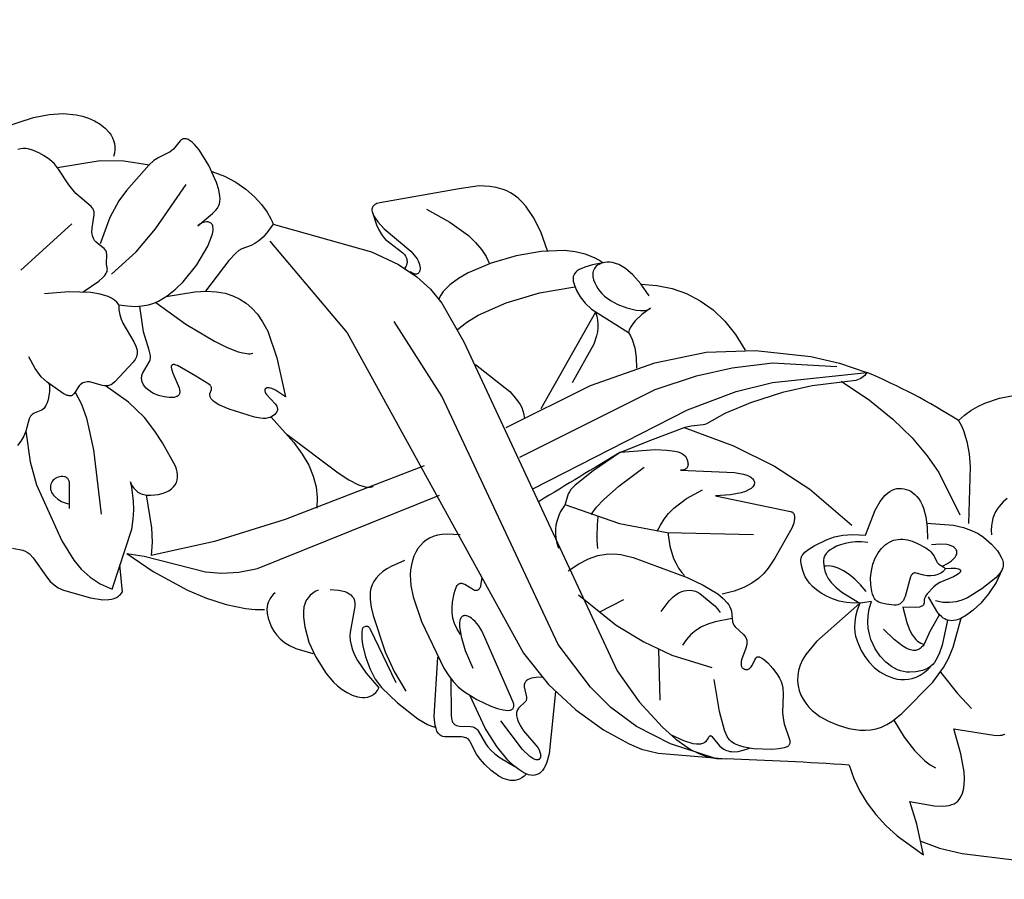
# Model space of a CAD drawing. Units: millimetres. Extents: x 9328 to 9919, y 2158 to 2439.
# Drawn here: x 9415 to 9568, y 2293 to 2427 of the extents above; entities that cross this region are included whole.
import ezdxf

# ---------------------------------------------------------------- set-up
doc = ezdxf.new("R2010")
doc.units = ezdxf.units.MM
doc.layers.add('DEFAULT', color=7, linetype='Continuous')
doc.styles.get("Standard").update_dxf_attribs({"font": 'txt', "bigfont": 'gbcbig.shx'})
doc.dimstyles.new('8', dxfattribs={"dimtxt": 8, "dimasz": 4.5, "dimexe": 2.5, "dimexo": 0, "dimgap": 0, "dimtad": 1, "dimdec": 0, "dimtxsty": 'Standard', "dimcen": 0, "dimclrd": 256, "dimclre": 256, "dimclrt": 256, "dimadec": 3, "dimazin": 0, "dimtfac": 1, "dimtdec": 0, "dimtofl": 0, "dimtmove": 0, "dimatfit": 3, "dimfxl": 8, "dimfxlon": 1, "dimlwd": 18, "dimlwe": 18, "dimarcsym": 0})

# ---------------------------------------------------------------- blocks, each defined once
blk = doc.blocks.new('*D124')
at = {"lineweight": 18, "transparency": 16777216}
for p, q in [((9328.61, 2280.39), (9328.61, 2269.89)), ((9882.62, 2280.39), (9882.62, 2269.89)), ((9333.11, 2272.39), (9878.12, 2272.39))]:
    blk.add_line(p, q, dxfattribs=at)
at = {"transparency": 16777216}
for points in [[(9333.11, 2273.14), (9333.11, 2271.64), (9328.61, 2272.39)], [(9878.12, 2273.14), (9878.12, 2271.64), (9882.62, 2272.39)]]:
    blk.add_solid(points, dxfattribs=at)
at = {"layer": 'Defpoints', "color": 0, "transparency": 16777216}
for p in [(9328.61, 2426.69), (9882.62, 2423.81), (9882.62, 2272.39)]:
    blk.add_point(p, dxfattribs=at)
at = {"transparency": 16777216, "insert": (9605.62, 2276.39), "char_height": 8, "attachment_point": 5}
blk.add_mtext('590', dxfattribs=at)

msp = doc.modelspace()

# ---------------------------------------------------------------- linework, layer by layer
at = {"layer": 'DEFAULT', "color": 7}
for p, q in [((9430.6, 2341.85), (9431.01, 2337.61)), ((9505.23, 2334.49), (9509.07, 2336.49))]:
    msp.add_line(p, q, dxfattribs=at)
for points in [[(9389.02, 2404.28), (9394.48, 2404.67), (9398.84, 2405.51), (9417.24, 2411.49), (9419.65, 2411.92), (9421.85, 2412.08), (9423.88, 2411.91), (9424.85, 2411.69), (9425.79, 2411.38), (9426.71, 2410.96), (9427.58, 2410.44), (9428.36, 2409.83), (9429.01, 2409.12), (9429.28, 2408.73), (9429.51, 2408.32), (9429.69, 2407.89), (9429.81, 2407.44), (9429.88, 2406.96), (9429.89, 2406.47), (9429.82, 2405.95), (9429.69, 2405.42)], [(9430.49, 2382.35), (9431.87, 2382.16), (9433.09, 2382.09), (9434.15, 2382.15), (9435.1, 2382.31), (9435.93, 2382.57), (9436.69, 2382.9), (9438.04, 2383.74), (9439.3, 2384.75), (9440.49, 2385.89), (9442.63, 2388.53), (9444.33, 2391.46), (9444.88, 2392.79), (9445.06, 2393.37), (9445.16, 2393.87), (9445.17, 2394.09), (9445.17, 2394.28), (9445.15, 2394.46), (9445.11, 2394.61), (9445.05, 2394.75), (9444.99, 2394.86), (9444.91, 2394.96), (9444.82, 2395.04), (9444.72, 2395.11), (9444.61, 2395.16), (9444.49, 2395.2), (9444.38, 2395.22), (9444.26, 2395.24), (9444.13, 2395.24), (9443.89, 2395.21), (9443.66, 2395.15), (9443.45, 2395.07), (9443.1, 2394.87), (9442.78, 2394.62), (9442.78, 2394.61), (9442.78, 2394.61), (9442.78, 2394.61), (9445.09, 2396.54), (9445.61, 2397.08), (9445.83, 2397.38), (9446.01, 2397.7), (9446.14, 2398.04), (9446.22, 2398.42), (9446.25, 2398.82), (9446.24, 2399.25), (9446.07, 2400.23), (9445.71, 2401.36), (9444.5, 2404.01), (9442.99, 2406.44), (9442.27, 2407.3), (9441.93, 2407.62), (9441.61, 2407.87), (9441.3, 2408.05), (9441.15, 2408.11), (9441.01, 2408.15), (9440.87, 2408.17), (9440.74, 2408.18), (9440.62, 2408.17), (9440.49, 2408.14), (9440.38, 2408.09), (9440.27, 2408.02), (9440.16, 2407.94), (9440.06, 2407.85), (9439, 2406.56), (9438.75, 2406.32), (9438.46, 2406.11), (9436.71, 2405.24), (9435.95, 2404.76), (9435.21, 2404.09), (9431.69, 2400.14), (9430.49, 2398.51), (9429.12, 2395.9), (9427.58, 2391.83)], [(9424.97, 2384.33), (9427.4, 2386.03), (9428.07, 2386.64), (9428.3, 2386.9), (9428.47, 2387.14), (9428.59, 2387.34), (9428.67, 2387.53), (9428.7, 2387.7), (9428.71, 2387.86), (9428.7, 2388.01), (9428.58, 2388.71), (9428.62, 2390.16), (9428.59, 2390.42), (9428.56, 2390.54), (9428.52, 2390.66), (9428.46, 2390.77), (9428.39, 2390.88), (9428.23, 2391.07), (9427.34, 2391.76), (9426.91, 2392.13), (9426.73, 2392.34), (9426.59, 2392.56), (9426.48, 2392.81), (9426.39, 2393.07), (9426.33, 2393.35), (9426.3, 2393.65), (9426.33, 2394.29), (9426.66, 2396.35), (9426.66, 2396.65), (9426.64, 2396.8), (9426.61, 2396.94), (9426.57, 2397.07), (9426.52, 2397.19), (9426.45, 2397.31), (9426.37, 2397.42), (9426.19, 2397.63), (9423.78, 2399.65), (9422.69, 2400.99), (9421.13, 2403.46), (9420.48, 2404.25), (9419.73, 2404.94), (9418.9, 2405.52), (9418.04, 2406), (9417.19, 2406.36), (9416.4, 2406.6), (9416.01, 2406.66), (9415.62, 2406.67), (9415.22, 2406.62), (9414.79, 2406.52)], [(9420.95, 2403.7), (9427.57, 2404.76), (9431.25, 2404.74), (9435.25, 2404.13)], [(9444.98, 2403.07), (9446.93, 2402.35), (9448.69, 2401.41), (9450.25, 2400.31), (9451.59, 2399.12), (9452.7, 2397.92), (9453.57, 2396.76), (9454.17, 2395.72), (9454.37, 2395.27), (9454.5, 2394.87)], [(9429.33, 2387.09), (9433.17, 2390.56), (9436.19, 2394.17), (9440.98, 2401.03)], [(9497.2, 2390.72), (9496.15, 2393.66), (9495.02, 2395.94), (9493.84, 2397.67), (9493.24, 2398.35), (9492.64, 2398.91), (9492.04, 2399.38), (9491.44, 2399.76), (9490.86, 2400.06), (9490.29, 2400.29), (9489.2, 2400.6), (9488.22, 2400.75), (9486.6, 2400.84), (9483.44, 2400.4), (9471.1, 2398.21), (9470.66, 2398.08), (9470.48, 2398), (9470.31, 2397.9), (9470.18, 2397.8), (9470.12, 2397.74), (9470.07, 2397.68), (9470.02, 2397.61), (9469.98, 2397.54), (9469.95, 2397.47), (9469.92, 2397.39), (9469.89, 2397.23), (9469.89, 2397.05), (9469.92, 2396.86), (9469.96, 2396.66), (9470.14, 2396.22), (9470.42, 2395.74), (9470.79, 2395.24), (9471.81, 2394.15), (9475.93, 2390.66), (9476.47, 2390.07), (9476.91, 2389.48), (9477.07, 2389.18), (9477.2, 2388.89), (9477.29, 2388.61), (9477.35, 2388.34), (9477.38, 2388.09), (9477.37, 2387.86), (9477.34, 2387.65), (9477.31, 2387.56), (9477.27, 2387.47), (9477.23, 2387.39), (9477.18, 2387.32), (9477.12, 2387.26), (9477.06, 2387.21), (9476.99, 2387.16), (9476.91, 2387.13), (9476.83, 2387.11), (9476.74, 2387.1), (9476.65, 2387.1), (9476.54, 2387.11), (9476.44, 2387.14), (9476.33, 2387.18), (9476.08, 2387.3), (9475.82, 2387.47)], [(9469.91, 2396.87), (9470.59, 2394.77), (9470.95, 2394), (9471.3, 2393.38), (9471.66, 2392.89), (9472, 2392.51), (9474.71, 2390.4), (9474.93, 2390.14), (9475.11, 2389.88), (9475.25, 2389.6), (9475.3, 2389.45), (9475.34, 2389.29), (9475.37, 2389.12), (9475.37, 2388.94), (9475.34, 2388.74), (9475.27, 2388.52), (9475.16, 2388.28), (9475.01, 2388.02)], [(9478.36, 2397.21), (9482.03, 2395.19), (9484.9, 2393.1), (9486.02, 2392.03), (9486.95, 2390.94), (9487.67, 2389.84), (9488.18, 2388.72)], [(9415.25, 2387.7), (9423.18, 2394.91)], [(9454.5, 2394.87), (9453.7, 2393.73), (9452.97, 2392.88), (9452.3, 2392.27), (9451.68, 2391.86), (9451.11, 2391.58), (9449.62, 2391.02), (9449.17, 2390.76), (9448.7, 2390.39), (9447.62, 2389.23), (9443.99, 2384.44)], [(9454.5, 2394.87), (9469.81, 2390.58), (9474.01, 2388.61), (9476.87, 2386.7), (9479, 2384.76), (9480.76, 2382.59), (9484.21, 2376.56), (9508.06, 2325.4), (9511.46, 2320.55), (9515.11, 2316.61), (9517.18, 2314.75), (9519.49, 2313.13), (9520.74, 2312.5), (9522.08, 2312.02), (9523.5, 2311.74), (9525.01, 2311.68)], [(9454.02, 2392.23), (9466.04, 2377.99), (9493.49, 2328.15), (9497.39, 2323.26), (9501.63, 2319.29), (9505.92, 2316.22), (9509.92, 2314.01), (9511.85, 2313.2), (9514.45, 2312.56), (9525.01, 2311.68)], [(9505.82, 2388.86), (9505.19, 2389.28), (9504.53, 2389.65), (9503.09, 2390.22), (9501.52, 2390.58), (9499.83, 2390.76), (9496.21, 2390.62), (9492.35, 2389.94), (9488.46, 2388.81), (9484.88, 2387.3), (9483.34, 2386.41), (9482.02, 2385.44), (9481.47, 2384.92), (9480.99, 2384.38), (9480.59, 2383.82), (9480.28, 2383.25)], [(9513.02, 2383.75), (9511.73, 2385.61), (9510.5, 2387), (9509.36, 2387.97), (9508.82, 2388.31), (9508.3, 2388.58), (9507.81, 2388.77), (9507.35, 2388.89), (9506.92, 2388.95), (9506.52, 2388.96), (9506.14, 2388.93), (9505.81, 2388.85), (9505.5, 2388.75), (9505.23, 2388.62), (9505, 2388.48), (9504.8, 2388.32), (9504.64, 2388.15), (9504.51, 2387.96), (9504.41, 2387.77), (9504.33, 2387.57), (9504.29, 2387.35), (9504.26, 2387.14), (9504.27, 2386.91), (9504.29, 2386.68), (9504.39, 2386.22), (9504.56, 2385.76), (9504.78, 2385.31), (9505.04, 2384.88), (9505.34, 2384.47), (9505.69, 2384.07), (9506.08, 2383.7), (9507.02, 2383.01), (9508.18, 2382.38), (9509.56, 2381.85), (9511, 2381.49), (9511.68, 2381.42), (9512.29, 2381.44), (9512.57, 2381.48), (9512.82, 2381.56), (9513.04, 2381.66), (9513.14, 2381.73), (9513.23, 2381.8)], [(9505.82, 2388.86), (9504.21, 2388.54), (9503.01, 2388.19), (9502.54, 2388), (9502.16, 2387.8), (9501.85, 2387.6), (9501.6, 2387.39), (9501.42, 2387.17), (9501.36, 2387.06), (9501.3, 2386.95), (9501.26, 2386.83), (9501.22, 2386.72), (9501.19, 2386.49), (9501.19, 2386.25), (9501.22, 2386.02), (9501.35, 2385.53), (9501.72, 2384.55), (9502.28, 2383.56), (9503.05, 2382.58), (9504.06, 2381.64), (9509.8, 2378)], [(9430.49, 2382.35), (9430.35, 2382.55), (9430.19, 2382.74), (9429.8, 2383.07), (9429.35, 2383.37), (9428.82, 2383.62), (9427.59, 2384), (9426.13, 2384.24), (9422.72, 2384.34), (9418.91, 2384.05)], [(9437.85, 2383.61), (9442.31, 2384.34), (9444.11, 2384.44), (9445.68, 2384.36), (9447.04, 2384.13), (9448.24, 2383.75), (9449.32, 2383.23), (9450.29, 2382.59), (9451.21, 2381.83), (9452.07, 2380.88), (9452.88, 2379.7), (9453.66, 2378.21), (9455.1, 2374.09), (9456.45, 2368.01)], [(9483.21, 2378.49), (9484.63, 2379.62), (9486.41, 2380.7), (9490.79, 2382.65), (9495.95, 2384.18), (9501.48, 2385.14)], [(9511.8, 2385.52), (9514.25, 2385.34), (9516.61, 2384.86), (9518.85, 2384.07), (9520.98, 2382.96), (9522.97, 2381.53), (9524.8, 2379.78), (9526.47, 2377.69), (9527.96, 2375.27)], [(9430.49, 2382.35), (9430.51, 2381.54), (9430.63, 2380.79), (9430.84, 2380.09), (9431.1, 2379.46), (9432.84, 2376.58), (9433.16, 2375.89), (9433.27, 2375.58), (9433.33, 2375.29), (9433.36, 2375.01), (9433.36, 2374.75), (9433.31, 2374.49), (9433.24, 2374.25), (9433.14, 2374.02), (9433.03, 2373.8), (9432.74, 2373.39), (9429.85, 2370.33), (9429.57, 2370.09), (9429.28, 2369.9), (9429.12, 2369.83), (9428.96, 2369.78), (9428.8, 2369.74), (9428.64, 2369.72), (9428.29, 2369.73), (9427.95, 2369.78), (9425.92, 2370.33), (9425.64, 2370.34), (9425.37, 2370.32), (9425.12, 2370.26), (9424.88, 2370.17), (9424.67, 2370.05), (9424.48, 2369.89), (9424.3, 2369.7), (9423.57, 2368.55), (9423.41, 2368.37), (9423.32, 2368.3), (9423.22, 2368.24), (9423.12, 2368.19), (9423.01, 2368.17), (9422.88, 2368.16), (9422.75, 2368.17), (9422.62, 2368.2), (9422.47, 2368.24), (9422.15, 2368.37), (9421.81, 2368.55), (9419.34, 2370.27), (9418.42, 2371.15), (9417.46, 2372.42), (9416.48, 2374.26)], [(9456.45, 2368.01), (9454.87, 2369.04), (9454.3, 2369.29), (9454.07, 2369.37), (9453.87, 2369.41), (9453.7, 2369.43), (9453.63, 2369.42), (9453.56, 2369.42), (9453.5, 2369.4), (9453.45, 2369.38), (9453.4, 2369.36), (9453.36, 2369.33), (9453.32, 2369.3), (9453.29, 2369.27), (9453.27, 2369.23), (9453.25, 2369.19), (9453.23, 2369.15), (9453.22, 2369.1), (9453.22, 2369.06), (9453.22, 2369.01), (9453.23, 2368.91), (9453.25, 2368.81), (9453.29, 2368.71), (9453.34, 2368.6), (9453.48, 2368.39), (9454.82, 2366.94), (9454.95, 2366.75), (9455.06, 2366.57), (9455.14, 2366.39), (9455.16, 2366.3), (9455.18, 2366.21), (9455.19, 2366.12), (9455.18, 2366.03), (9455.17, 2365.93), (9455.15, 2365.84), (9455.11, 2365.74), (9455.07, 2365.65), (9454.94, 2365.45), (9454.78, 2365.26), (9454.57, 2365.09), (9454.33, 2364.94), (9454.04, 2364.81), (9453.72, 2364.72), (9453.36, 2364.66), (9452.96, 2364.66), (9452.53, 2364.69), (9451.61, 2364.87), (9447.66, 2366.08), (9446.07, 2366.76), (9445.47, 2367.14), (9445.23, 2367.33), (9445.04, 2367.53), (9444.88, 2367.72), (9444.76, 2367.92), (9444.72, 2368.01), (9444.69, 2368.11), (9444.67, 2368.2), (9444.67, 2368.29), (9444.67, 2368.38), (9444.68, 2368.47), (9444.9, 2369.14), (9444.92, 2369.23), (9444.93, 2369.31), (9444.92, 2369.39), (9444.91, 2369.48), (9444.88, 2369.56), (9444.83, 2369.65), (9444.77, 2369.73), (9444.69, 2369.82), (9444.49, 2370), (9442.46, 2371.23), (9439.63, 2372.87), (9439.37, 2372.96), (9439.15, 2373.02), (9439.05, 2373.03), (9438.96, 2373.03), (9438.89, 2373.02), (9438.85, 2373.01), (9438.82, 2372.99), (9438.79, 2372.98), (9438.76, 2372.96), (9438.74, 2372.94), (9438.72, 2372.91), (9438.7, 2372.88), (9438.68, 2372.85), (9438.67, 2372.82), (9438.66, 2372.78), (9438.65, 2372.69), (9438.65, 2372.59), (9438.69, 2372.35), (9438.92, 2371.72), (9439.89, 2369.42), (9439.96, 2369.1), (9439.99, 2368.83), (9439.98, 2368.7), (9439.96, 2368.59), (9439.94, 2368.48), (9439.89, 2368.39), (9439.84, 2368.3), (9439.77, 2368.22), (9439.69, 2368.15), (9439.6, 2368.09), (9439.49, 2368.04), (9439.37, 2368), (9439.1, 2367.93), (9438.76, 2367.9), (9438.39, 2367.9), (9437.55, 2368), (9436.66, 2368.22), (9435.81, 2368.59), (9435.42, 2368.82), (9435.07, 2369.08), (9434.76, 2369.37), (9434.5, 2369.67), (9434.29, 2370), (9434.13, 2370.33), (9434.08, 2370.49), (9434.05, 2370.66), (9434.03, 2370.83), (9434.03, 2371), (9434.05, 2371.17), (9434.08, 2371.33), (9434.2, 2371.66), (9435.26, 2373.5), (9435.36, 2373.79), (9435.41, 2374.07), (9435.42, 2374.36), (9435.39, 2374.65), (9435.24, 2375.29), (9434.31, 2378.14), (9433.76, 2382.11)], [(9436.26, 2382.7), (9440.91, 2379.32), (9445.37, 2376.66), (9447.35, 2375.69), (9449.05, 2375.04), (9449.77, 2374.84), (9450.4, 2374.73), (9450.68, 2374.71), (9450.93, 2374.72), (9451.15, 2374.75), (9451.34, 2374.81)], [(9513.23, 2381.8), (9511.88, 2380.81), (9510.86, 2379.84), (9510.47, 2379.37), (9510.17, 2378.91), (9509.94, 2378.45), (9509.8, 2378)], [(9504.67, 2381.18), (9496.19, 2366.16)], [(9504.67, 2381.18), (9504.87, 2380.56), (9505, 2379.95), (9505.06, 2379.34), (9505.05, 2378.73), (9504.98, 2378.12), (9504.86, 2377.5), (9504.44, 2376.23), (9501.04, 2370.2)], [(9523.38, 2311.76), (9516.34, 2314.03), (9511.05, 2316.7), (9507.04, 2319.67), (9503.89, 2322.82), (9498.85, 2329.48), (9480.79, 2368.14), (9473.33, 2379.72)], [(9509.8, 2378), (9510.11, 2377.48), (9510.38, 2376.91), (9510.78, 2375.63), (9511.01, 2374.14), (9511.05, 2372.45)], [(9490.77, 2363.22), (9503.91, 2369.8), (9513.91, 2373.31), (9521.91, 2374.96), (9529.59, 2375.22), (9538.21, 2374.27), (9542.63, 2373.25), (9546.9, 2371.81)], [(9485.99, 2373.06), (9491.35, 2368.82), (9492.25, 2367.82), (9492.94, 2366.83), (9493.2, 2366.33), (9493.39, 2365.82), (9493.53, 2365.31), (9493.59, 2364.79)], [(9492.89, 2358.64), (9513.97, 2369.13), (9520.41, 2371.28), (9525.94, 2372.54), (9532.22, 2373.3), (9542.25, 2372.71)], [(9495.05, 2353.74), (9519.02, 2365.99), (9526.56, 2368.82), (9532.24, 2370.26), (9546.9, 2371.81)], [(9546.9, 2371.81), (9546.76, 2371.57), (9546.59, 2371.35), (9546.4, 2371.17), (9546.2, 2371.01), (9545.97, 2370.87), (9545.72, 2370.75), (9545.17, 2370.58), (9538.39, 2369.72), (9533.76, 2368.68), (9528.82, 2367.08), (9524.83, 2365.43), (9521.96, 2363.8), (9521.71, 2363.7), (9521.43, 2363.64), (9519.55, 2363.45), (9518.56, 2363.26), (9513.48, 2361.33), (9508.42, 2359.32), (9504.31, 2356.51), (9501.5, 2354.29), (9500.84, 2353.58), (9500.61, 2353.24), (9500.43, 2352.91), (9499.94, 2351.3), (9499.86, 2351.12), (9499.25, 2350.17), (9498.95, 2349.53), (9498.65, 2348.59), (9498.53, 2348.02), (9498.46, 2347.4), (9498.45, 2346.73), (9498.51, 2346.01), (9498.67, 2345.26), (9498.94, 2344.48)], [(9419.57, 2370.09), (9419.58, 2370.08), (9419.59, 2370.07), (9419.62, 2370.04), (9419.64, 2369.99), (9419.65, 2369.94), (9419.68, 2369.82), (9419.7, 2369.66), (9419.7, 2368.85), (9419.56, 2367.88), (9419.45, 2367.41), (9419.31, 2367), (9419.15, 2366.66), (9418.97, 2366.38), (9418.77, 2366.17), (9418.56, 2366.01), (9418.34, 2365.89), (9417.34, 2365.48), (9417.17, 2365.39), (9417.02, 2365.28), (9416.88, 2365.15), (9416.75, 2364.99), (9416.64, 2364.81), (9416.54, 2364.59), (9416.01, 2362.68), (9415.7, 2361.91), (9415.27, 2361.14), (9414.72, 2360.44)], [(9429.46, 2338.09), (9432.51, 2347.42), (9432.75, 2348.97), (9432.84, 2350.43), (9432.8, 2351.78), (9432.5, 2353.94), (9432.3, 2354.81), (9432.3, 2354.81), (9432.3, 2354.81), (9432.37, 2354.6), (9432.64, 2354.08), (9432.85, 2353.78), (9433.13, 2353.47), (9433.47, 2353.19), (9433.67, 2353.07), (9433.88, 2352.96), (9434.12, 2352.88), (9434.37, 2352.81), (9434.91, 2352.72), (9435.49, 2352.7), (9436.09, 2352.74), (9436.69, 2352.83), (9437.26, 2352.98), (9437.8, 2353.18), (9438.28, 2353.41), (9438.68, 2353.69), (9439.01, 2354), (9439.26, 2354.34), (9439.45, 2354.7), (9439.57, 2355.09), (9439.63, 2355.49), (9439.63, 2355.9), (9439.57, 2356.33), (9439.47, 2356.76), (9439.31, 2357.2), (9437.27, 2360.84), (9436.12, 2362.66), (9434.47, 2364.79), (9432, 2367.17), (9428.41, 2369.72)], [(9542.93, 2370.46), (9547.31, 2367.51), (9550.97, 2364.54), (9553.95, 2361.63), (9556.31, 2358.83), (9558.1, 2356.22), (9561.37, 2349.67)], [(9423.72, 2368.75), (9424.68, 2366.85), (9425.45, 2364.68), (9426.53, 2359.79), (9427.73, 2349.74)], [(9561.18, 2364.32), (9562.12, 2365.15), (9563.11, 2365.88), (9564.16, 2366.5), (9565.26, 2367.02), (9567.57, 2367.81), (9570, 2368.29), (9575.03, 2368.56), (9579.97, 2368.29), (9588.5, 2367.12), (9591.96, 2366.05), (9593.47, 2365.34), (9594.82, 2364.49)], [(9454.18, 2364.87), (9457.72, 2360.93), (9459.03, 2359.11), (9460.04, 2357.36), (9460.76, 2355.67), (9461.21, 2354), (9461.38, 2352.35), (9461.29, 2350.69)], [(9518.46, 2363.23), (9526.16, 2360.37), (9532.56, 2357.21), (9538.01, 2353.65), (9544.58, 2348.07)], [(9561.18, 2364.32), (9561.59, 2363.58), (9561.94, 2362.79), (9562.48, 2361.06), (9562.82, 2359.15), (9563, 2357.1), (9562.75, 2348.31)], [(9416.01, 2362.68), (9416.72, 2357.9), (9417.67, 2354.31), (9421.61, 2345.61), (9423.49, 2342.6), (9424.65, 2341.22), (9426.01, 2339.98), (9427.61, 2338.92), (9429.46, 2338.09)], [(9456.71, 2362.17), (9464.63, 2356.18), (9466.3, 2355.1), (9467.79, 2354.34), (9468.45, 2354.1), (9469.06, 2353.97), (9469.34, 2353.94), (9469.61, 2353.95), (9469.86, 2353.99), (9470.09, 2354.06)], [(9508.59, 2359.41), (9513.98, 2359.8), (9515.77, 2359.74), (9517.05, 2359.56), (9517.53, 2359.43), (9517.92, 2359.28), (9518.23, 2359.12), (9518.47, 2358.94), (9518.66, 2358.76), (9518.79, 2358.57), (9518.89, 2358.38), (9518.96, 2358.2), (9519.05, 2357.85), (9519.07, 2357.69), (9519.08, 2357.54), (9519.07, 2357.39), (9519.05, 2357.26), (9519.01, 2357.14), (9518.95, 2357.03), (9518.88, 2356.93), (9518.79, 2356.84), (9518.69, 2356.76), (9518.57, 2356.7), (9518.44, 2356.65), (9518.28, 2356.61), (9518.12, 2356.59), (9517.93, 2356.58)], [(9477.99, 2357.3), (9456.36, 2348.92), (9445.39, 2345.49), (9435.51, 2343.31)], [(9504.02, 2349.69), (9504.86, 2350.85), (9505.91, 2352), (9508.33, 2354.13), (9512.25, 2357.07)], [(9422.83, 2350.62), (9422.83, 2354.44), (9422.8, 2354.76), (9422.77, 2354.89), (9422.73, 2355.01), (9422.68, 2355.12), (9422.61, 2355.22), (9422.54, 2355.31), (9422.45, 2355.38), (9422.35, 2355.44), (9422.25, 2355.5), (9422.14, 2355.54), (9422.02, 2355.57), (9421.78, 2355.61), (9421.53, 2355.62), (9421.27, 2355.58), (9421.03, 2355.52), (9420.81, 2355.43), (9420.6, 2355.31), (9420.41, 2355.17), (9420.25, 2355.01), (9420.11, 2354.84), (9420, 2354.65), (9419.92, 2354.44), (9419.86, 2354.23), (9419.84, 2354.02), (9419.84, 2353.8), (9419.88, 2353.57), (9419.94, 2353.35), (9420.04, 2353.13), (9420.17, 2352.91), (9420.33, 2352.69), (9420.52, 2352.48), (9420.99, 2352.08), (9421.55, 2351.74), (9421.85, 2351.6), (9422.16, 2351.5), (9422.47, 2351.42), (9422.79, 2351.39)], [(9517.93, 2356.58), (9526.31, 2356.23), (9527.71, 2355.99), (9528.25, 2355.81), (9528.68, 2355.61), (9528.86, 2355.49), (9529.01, 2355.37), (9529.14, 2355.25), (9529.25, 2355.12), (9529.33, 2354.99), (9529.38, 2354.85), (9529.4, 2354.78), (9529.41, 2354.72), (9529.42, 2354.65), (9529.41, 2354.58), (9529.41, 2354.51), (9529.39, 2354.44), (9529.35, 2354.3), (9529.27, 2354.16), (9529.17, 2354.03), (9529.05, 2353.9), (9528.9, 2353.77), (9528.51, 2353.52), (9528.01, 2353.29), (9527.37, 2353.09), (9525.68, 2352.78), (9523.35, 2352.62)], [(9546.68, 2346.49), (9548.22, 2350.39), (9548.98, 2351.71), (9549.73, 2352.66), (9550.1, 2353.02), (9550.47, 2353.29), (9550.84, 2353.5), (9551.2, 2353.65), (9551.57, 2353.74), (9551.93, 2353.77), (9552.3, 2353.76), (9552.66, 2353.71), (9553.02, 2353.62), (9553.38, 2353.49), (9553.73, 2353.31), (9554.07, 2353.1), (9554.4, 2352.83), (9554.71, 2352.51), (9555, 2352.14), (9555.28, 2351.71), (9555.53, 2351.22), (9555.75, 2350.67), (9556.1, 2349.36), (9556.31, 2347.76), (9556.35, 2345.85)], [(9431.72, 2343.65), (9434.43, 2343.23), (9443.99, 2340.76), (9446.48, 2340.59), (9449.15, 2340.75), (9452.08, 2341.29), (9480.38, 2352.72)], [(9434.73, 2352.74), (9435.58, 2347.65), (9435.66, 2345.39), (9435.51, 2343.31)], [(9514.3, 2347.11), (9514.77, 2348.07), (9515.35, 2348.98), (9516.05, 2349.85), (9516.87, 2350.68), (9518.86, 2352.2), (9521.32, 2353.56)], [(9523.35, 2352.62), (9535.02, 2350.18), (9535.13, 2350.14), (9535.23, 2350.1), (9535.32, 2350.05), (9535.4, 2349.98), (9535.47, 2349.91), (9535.53, 2349.82), (9535.58, 2349.72), (9535.62, 2349.61), (9535.65, 2349.49), (9535.66, 2349.36), (9535.66, 2349.07), (9535.62, 2348.74), (9535.54, 2348.38), (9535.25, 2347.56), (9532.58, 2342.93), (9531.54, 2341.35), (9530.87, 2340.54), (9530.05, 2339.76), (9529.03, 2339.02), (9527.77, 2338.35), (9526.24, 2337.78), (9524.38, 2337.33)], [(9568.77, 2352.18), (9568.11, 2351.65), (9567.48, 2350.96), (9567.2, 2350.56), (9566.94, 2350.12), (9566.71, 2349.64), (9566.53, 2349.12), (9566.39, 2348.55), (9566.3, 2347.93), (9566.28, 2347.27), (9566.32, 2346.56)], [(9499.93, 2351.25), (9508.41, 2348.33), (9515.81, 2346.92), (9529.29, 2346.59)], [(9556.25, 2348.36), (9560.37, 2348.03), (9561.93, 2347.68), (9563.2, 2347.24), (9564.24, 2346.74), (9565.08, 2346.19), (9566.33, 2345.07), (9567.23, 2344.03), (9567.57, 2343.55), (9567.83, 2343.09), (9568.01, 2342.65), (9568.07, 2342.44), (9568.11, 2342.23), (9568.13, 2342.03), (9568.12, 2341.82), (9568.1, 2341.62), (9568.06, 2341.43), (9567.99, 2341.23), (9567.91, 2341.04), (9567.67, 2340.65), (9567.36, 2340.26), (9566.98, 2339.87), (9564.8, 2338.16), (9562.58, 2336.76), (9561.71, 2336.4), (9560.79, 2336.13), (9559.79, 2336), (9558.73, 2336.03), (9557.59, 2336.26)], [(9483.62, 2346.53), (9481.64, 2346.63), (9480.82, 2346.58), (9480.08, 2346.47), (9479.43, 2346.28), (9478.85, 2346.03), (9478.34, 2345.71), (9477.87, 2345.33), (9477.44, 2344.89), (9477.05, 2344.39), (9476.71, 2343.83), (9476.43, 2343.21), (9476.19, 2342.55), (9476.02, 2341.85), (9475.9, 2341.1), (9475.85, 2340.32), (9475.96, 2338.66), (9476.31, 2336.88), (9477.58, 2333.07), (9481.08, 2325.82), (9481.85, 2324.61), (9482.57, 2323.68), (9483.32, 2322.91), (9484.16, 2322.24), (9486.21, 2320.93), (9488.41, 2319.87), (9489.41, 2319.51), (9490.29, 2319.3), (9490.67, 2319.25), (9491.01, 2319.23), (9491.3, 2319.26), (9491.43, 2319.28), (9491.55, 2319.32), (9491.65, 2319.37), (9491.73, 2319.42), (9491.8, 2319.49), (9491.86, 2319.56), (9491.91, 2319.65), (9491.94, 2319.75), (9491.97, 2319.85), (9491.97, 2319.96), (9491.97, 2320.08), (9491.95, 2320.21), (9491.89, 2320.5), (9487.46, 2330.55), (9486.97, 2331.6), (9486.46, 2332.43), (9485.93, 2333.07), (9485.66, 2333.33), (9485.38, 2333.55), (9485.1, 2333.73), (9484.82, 2333.87), (9484.68, 2333.92), (9484.55, 2333.96), (9484.42, 2333.97), (9484.29, 2333.98), (9484.17, 2333.96), (9484.12, 2333.94), (9484.06, 2333.92), (9484.01, 2333.9), (9483.96, 2333.87), (9483.91, 2333.83), (9483.86, 2333.79), (9483.77, 2333.68), (9483.7, 2333.56), (9483.63, 2333.41), (9483.58, 2333.23), (9483.52, 2332.79), (9483.52, 2332.22), (9483.77, 2330.7), (9484.42, 2328.57), (9485.58, 2325.77)], [(9515.96, 2346.9), (9516.25, 2344.77), (9516.84, 2342.88), (9517.21, 2342.06), (9517.62, 2341.33), (9518.06, 2340.71), (9518.51, 2340.2)], [(9547.61, 2336.15), (9546.25, 2335.94), (9544.96, 2335.9), (9543.74, 2336.01), (9542.61, 2336.24), (9541.56, 2336.58), (9540.62, 2337), (9539.79, 2337.47), (9539.07, 2337.98), (9538.47, 2338.5), (9537.99, 2339.01), (9537.61, 2339.53), (9537.32, 2340.03), (9537.1, 2340.51), (9536.94, 2340.97), (9536.75, 2341.78), (9536.66, 2342.42), (9536.66, 2342.68), (9536.69, 2342.93), (9536.72, 2343.05), (9536.76, 2343.16), (9536.81, 2343.27), (9536.88, 2343.38), (9537.04, 2343.6), (9537.27, 2343.83), (9537.88, 2344.32), (9538.69, 2344.83), (9540.72, 2345.81), (9541.88, 2346.21), (9543.19, 2346.5), (9544.75, 2346.61), (9546.68, 2346.49)], [(9547.08, 2345.35), (9546.09, 2345.45), (9545.16, 2345.44), (9544.31, 2345.36), (9543.53, 2345.21), (9542.82, 2345.01), (9542.2, 2344.76), (9541.67, 2344.49), (9541.21, 2344.21), (9540.85, 2343.92), (9540.58, 2343.63), (9540.47, 2343.48), (9540.37, 2343.33), (9540.3, 2343.17), (9540.24, 2343.01), (9540.2, 2342.84), (9540.17, 2342.66), (9540.16, 2342.29), (9540.27, 2341.43), (9540.38, 2340.93), (9540.58, 2340.38), (9540.89, 2339.77), (9541.37, 2339.12), (9542.06, 2338.4), (9543, 2337.63), (9545.8, 2335.91)], [(9558.66, 2341.66), (9559.47, 2342.09), (9560.07, 2342.51), (9560.5, 2342.9), (9560.66, 2343.09), (9560.78, 2343.27), (9560.86, 2343.44), (9560.91, 2343.61), (9560.93, 2343.77), (9560.93, 2343.85), (9560.92, 2343.92), (9560.89, 2344.06), (9560.83, 2344.2), (9560.76, 2344.32), (9560.66, 2344.44), (9560.55, 2344.54), (9560.43, 2344.64), (9560.29, 2344.73), (9560.13, 2344.8), (9559.77, 2344.93), (9559.34, 2345.02), (9558.3, 2345.08), (9556.98, 2344.98)], [(9413.96, 2344.49), (9415.56, 2344.14), (9415.92, 2344), (9416.27, 2343.81), (9416.59, 2343.56), (9417.17, 2342.95), (9419.27, 2339.94), (9419.82, 2339.29), (9420.42, 2338.74), (9421.07, 2338.31), (9421.86, 2337.95), (9426.09, 2336.72), (9428.02, 2336.44), (9428.93, 2336.46), (9429.36, 2336.53), (9429.76, 2336.64), (9430.13, 2336.8), (9430.47, 2337.01), (9430.62, 2337.14), (9430.76, 2337.28), (9430.89, 2337.44), (9431.01, 2337.61)], [(9431.72, 2343.65), (9435.83, 2340.86), (9441.2, 2337.94), (9444.16, 2336.68), (9447.2, 2335.69), (9450.23, 2335.08), (9451.73, 2334.94), (9453.19, 2334.94)], [(9500.43, 2340.92), (9502.08, 2342.05), (9503.61, 2342.83), (9505.03, 2343.31), (9506.34, 2343.54), (9507.54, 2343.58), (9508.64, 2343.47), (9510.52, 2343.02), (9518.92, 2339.88), (9521.41, 2338.73), (9523.71, 2337.35), (9524.56, 2336.66), (9525.17, 2335.98), (9525.41, 2335.65), (9525.59, 2335.32), (9525.73, 2335), (9525.82, 2334.69), (9525.91, 2334.09), (9526.01, 2332.98), (9526.1, 2332.72), (9526.15, 2332.59), (9526.23, 2332.47), (9526.41, 2332.22), (9527.69, 2331.04), (9527.91, 2330.8), (9528.08, 2330.55), (9528.14, 2330.42), (9528.19, 2330.29), (9528.22, 2330.16), (9528.24, 2330.03), (9528.25, 2329.75), (9528.21, 2329.47), (9528.05, 2328.89), (9527.42, 2327.09), (9527.36, 2326.81), (9527.33, 2326.55), (9527.34, 2326.32), (9527.35, 2326.21), (9527.38, 2326.11), (9527.42, 2326.02), (9527.46, 2325.94), (9527.52, 2325.86), (9527.59, 2325.8), (9527.66, 2325.74), (9527.74, 2325.69), (9527.82, 2325.65), (9527.91, 2325.62), (9528, 2325.6), (9528.09, 2325.59), (9528.18, 2325.59), (9528.28, 2325.59), (9528.37, 2325.61), (9528.46, 2325.63), (9528.54, 2325.67), (9528.62, 2325.71), (9528.7, 2325.77), (9528.77, 2325.83), (9528.9, 2325.98), (9529.01, 2326.15), (9529.56, 2327.27), (9529.6, 2327.34), (9529.66, 2327.41), (9529.71, 2327.46), (9529.77, 2327.5), (9529.84, 2327.54), (9529.88, 2327.55), (9529.91, 2327.56), (9529.99, 2327.57), (9530.08, 2327.56), (9530.18, 2327.55), (9530.28, 2327.51), (9530.52, 2327.39), (9530.8, 2327.2), (9531.5, 2326.6), (9532.28, 2325.75), (9533, 2324.77), (9533.31, 2324.25), (9533.55, 2323.73), (9533.71, 2323.22), (9533.82, 2322.71), (9533.88, 2321.72), (9533.77, 2318.89), (9533.86, 2318), (9534.02, 2317.15), (9534.86, 2314.7), (9534.92, 2314.44), (9534.93, 2314.31), (9534.93, 2314.2), (9534.91, 2314.09), (9534.88, 2313.98), (9534.84, 2313.88), (9534.78, 2313.79), (9534.7, 2313.71), (9534.6, 2313.63), (9534.49, 2313.56), (9534.36, 2313.49), (9534.05, 2313.38), (9533.23, 2313.23), (9532.13, 2313.15), (9529.29, 2313.27), (9527.84, 2313.52), (9527.16, 2313.71), (9526.55, 2313.94), (9526.28, 2314.07), (9526.02, 2314.23), (9525.78, 2314.41), (9525.55, 2314.64), (9525.33, 2314.92), (9525.13, 2315.26), (9524.74, 2316.15), (9523.99, 2319.07), (9523.16, 2324.01)], [(9474.97, 2342.54), (9472.98, 2341.68), (9472.19, 2341.23), (9471.52, 2340.77), (9470.97, 2340.29), (9470.52, 2339.79), (9470.17, 2339.28), (9469.92, 2338.75), (9469.74, 2338.21), (9469.63, 2337.65), (9469.59, 2337.08), (9469.61, 2336.49), (9469.78, 2335.27), (9470.08, 2333.99), (9471.95, 2328.32), (9473.36, 2325.29), (9475.15, 2322.23)], [(9546.78, 2337.71), (9545.9, 2338.77), (9545.02, 2339.66), (9544.14, 2340.38), (9543.28, 2340.94), (9542.44, 2341.34), (9541.65, 2341.59), (9541.27, 2341.66), (9540.91, 2341.7), (9540.56, 2341.69), (9540.23, 2341.66)], [(9483.69, 2331.04), (9483.13, 2331.88), (9482.74, 2332.74), (9482.5, 2333.6), (9482.38, 2334.46), (9482.36, 2335.28), (9482.41, 2336.06), (9482.67, 2337.39), (9482.82, 2337.91), (9482.99, 2338.33), (9483.07, 2338.5), (9483.17, 2338.65), (9483.27, 2338.77), (9483.37, 2338.86), (9483.43, 2338.9), (9483.48, 2338.94), (9483.54, 2338.96), (9483.6, 2338.99), (9483.66, 2339), (9483.73, 2339.01), (9483.79, 2339.01), (9483.86, 2339.01), (9484, 2338.99), (9484.15, 2338.94), (9484.32, 2338.87), (9485.67, 2338.03), (9485.86, 2337.95), (9485.96, 2337.93), (9486.05, 2337.91), (9486.15, 2337.91), (9486.24, 2337.92), (9486.32, 2337.94), (9486.4, 2337.98), (9486.48, 2338.03), (9486.56, 2338.1), (9486.63, 2338.18), (9486.7, 2338.28), (9486.76, 2338.41), (9486.82, 2338.55), (9486.91, 2338.91), (9487.03, 2339.91)], [(9559.05, 2341.32), (9560.01, 2341.36), (9560.7, 2341.33), (9560.95, 2341.3), (9561.15, 2341.25), (9561.23, 2341.22), (9561.3, 2341.18), (9561.36, 2341.15), (9561.4, 2341.11), (9561.42, 2341.09), (9561.44, 2341.07), (9561.45, 2341.05), (9561.46, 2341.03), (9561.47, 2341.01), (9561.47, 2340.99), (9561.48, 2340.96), (9561.48, 2340.94), (9561.48, 2340.92), (9561.47, 2340.9), (9561.46, 2340.85), (9561.44, 2340.8), (9561.42, 2340.75), (9561.34, 2340.65), (9561.25, 2340.55), (9561, 2340.36), (9560.39, 2340.01), (9558.27, 2339.11), (9557.71, 2338.77), (9557.26, 2338.4), (9556.28, 2337.34), (9556.05, 2337.01), (9555.96, 2336.84), (9555.89, 2336.66), (9555.84, 2336.48), (9555.81, 2335.94), (9555.8, 2335.83), (9555.78, 2335.78), (9555.76, 2335.73), (9555.74, 2335.67), (9555.7, 2335.62), (9555.66, 2335.58), (9555.62, 2335.53), (9555.56, 2335.48), (9555.49, 2335.44), (9555.33, 2335.37), (9555.12, 2335.3), (9554.53, 2335.22), (9552.52, 2335.29)], [(9567.95, 2341.13), (9567.01, 2339.1), (9565.86, 2337.36), (9564.63, 2335.93), (9563.44, 2334.81), (9562.4, 2334.02), (9561.52, 2333.52), (9561.12, 2333.36), (9560.76, 2333.26), (9560.42, 2333.2), (9560.1, 2333.18), (9559.81, 2333.2), (9559.53, 2333.26), (9559.27, 2333.34), (9559.03, 2333.46), (9558.8, 2333.6), (9558.58, 2333.77), (9558.17, 2334.17), (9557.79, 2334.66), (9556.5, 2336.91)], [(9454.85, 2337.52), (9454.54, 2337.25), (9454.27, 2336.96), (9454.05, 2336.65), (9453.87, 2336.34), (9453.74, 2336.01), (9453.64, 2335.68), (9453.58, 2335.33), (9453.55, 2334.99), (9453.59, 2334.28), (9453.74, 2333.57), (9453.98, 2332.87), (9454.28, 2332.19), (9454.64, 2331.54), (9455.07, 2330.93), (9455.6, 2330.35), (9456.26, 2329.81), (9457.07, 2329.31), (9458.06, 2328.86), (9460.67, 2328.09)], [(9461.52, 2337.94), (9461.04, 2337.7), (9460.63, 2337.43), (9460.28, 2337.13), (9459.99, 2336.81), (9459.75, 2336.47), (9459.56, 2336.11), (9459.42, 2335.73), (9459.31, 2335.35), (9459.21, 2334.55), (9459.22, 2333.75), (9459.42, 2332.24), (9460.07, 2329.82), (9461.1, 2327.6), (9462.77, 2324.95), (9463.9, 2323.64), (9464.55, 2323.03), (9465.25, 2322.48), (9466.02, 2322), (9466.81, 2321.61), (9467.62, 2321.35), (9468.02, 2321.27), (9468.42, 2321.22), (9468.8, 2321.23), (9469.17, 2321.27), (9469.53, 2321.37), (9469.87, 2321.52), (9470.18, 2321.73), (9470.47, 2321.99), (9470.74, 2322.32), (9470.97, 2322.71)], [(9463.4, 2338.06), (9464.68, 2337.95), (9465.21, 2337.85), (9465.66, 2337.72), (9466.04, 2337.56), (9466.36, 2337.38), (9466.62, 2337.18), (9466.83, 2336.96), (9467, 2336.73), (9467.11, 2336.48), (9467.19, 2336.22), (9467.24, 2335.95), (9467.25, 2335.39), (9466.48, 2331.4), (9466.46, 2330.77), (9466.51, 2330.11), (9466.63, 2329.41), (9466.85, 2328.66), (9467.19, 2327.85), (9467.64, 2326.98), (9468.97, 2325.02), (9470.97, 2322.71)], [(9502.05, 2337.23), (9507.89, 2332.48), (9512.21, 2329.88), (9516.56, 2327.82), (9522.78, 2325.88)], [(9514.92, 2334.6), (9516.16, 2336.27), (9516.71, 2336.83), (9517.21, 2337.24), (9517.67, 2337.52), (9518.09, 2337.71), (9518.47, 2337.82), (9518.83, 2337.87), (9519.45, 2337.91), (9519.73, 2337.88), (9519.99, 2337.84), (9520.23, 2337.77), (9520.47, 2337.68), (9520.91, 2337.42), (9523.25, 2335.49), (9523.63, 2335.09), (9524.07, 2334.46)], [(9545.8, 2335.91), (9539.08, 2329.92), (9537.41, 2327.94), (9536.88, 2327.08), (9536.51, 2326.25), (9536.27, 2325.44), (9536.15, 2324.63), (9536.13, 2323.84), (9536.22, 2323.07), (9536.39, 2322.33), (9536.65, 2321.62), (9536.99, 2320.95), (9537.39, 2320.33), (9537.86, 2319.75), (9538.38, 2319.22), (9539.57, 2318.29), (9540.95, 2317.53), (9542.47, 2316.91), (9544.11, 2316.43), (9545.81, 2316.17), (9546.67, 2316.15), (9547.53, 2316.21), (9548.38, 2316.37), (9549.21, 2316.63), (9550.02, 2317.02), (9550.81, 2317.51), (9552.37, 2318.74), (9557.19, 2323.64), (9558.83, 2325.88), (9559.6, 2327.32), (9560.33, 2329.04), (9561.59, 2333.56)], [(9545.8, 2335.91), (9545.41, 2334.8), (9545.15, 2333.81), (9545.02, 2332.93), (9544.99, 2332.14), (9545.04, 2331.42), (9545.16, 2330.77), (9545.55, 2329.61), (9546.03, 2328.55), (9546.6, 2327.59), (9547.26, 2326.71), (9548.04, 2325.92), (9548.95, 2325.22), (9549.95, 2324.65), (9551.04, 2324.23), (9551.61, 2324.1), (9552.19, 2324.03), (9552.78, 2324.01), (9553.37, 2324.07), (9553.98, 2324.2), (9554.59, 2324.41), (9555.21, 2324.73), (9555.83, 2325.14), (9556.46, 2325.66), (9557.08, 2326.3)], [(9559.44, 2333.28), (9558.64, 2329.35), (9558.17, 2328.03), (9557.67, 2327.06), (9557.42, 2326.69), (9557.16, 2326.38), (9556.89, 2326.12), (9556.63, 2325.92), (9556.36, 2325.76), (9556.09, 2325.63), (9555.57, 2325.44), (9554.55, 2325.21), (9553.58, 2325.15), (9553.1, 2325.18), (9552.63, 2325.26), (9552.17, 2325.39), (9551.7, 2325.56), (9550.77, 2326.03), (9549.86, 2326.72), (9549, 2327.64), (9548.21, 2328.82), (9547.55, 2330.27), (9547.3, 2331.1), (9547.13, 2332), (9547.06, 2332.95), (9547.1, 2333.96), (9547.28, 2335.03), (9547.61, 2336.15)], [(9558.2, 2334.14), (9556.7, 2331.52), (9555.84, 2329.53), (9555.66, 2329.27), (9555.44, 2329.04), (9555.2, 2328.85), (9555.07, 2328.77), (9554.94, 2328.7), (9554.79, 2328.64), (9554.63, 2328.6), (9554.47, 2328.57), (9554.3, 2328.56), (9554.12, 2328.57), (9553.92, 2328.59), (9553.5, 2328.7), (9553.03, 2328.91), (9552.49, 2329.23), (9551.17, 2330.25), (9549.48, 2331.87)], [(9552.52, 2335.29), (9553.12, 2332.89), (9553.48, 2331.94), (9553.87, 2331.14), (9554.31, 2330.5), (9554.54, 2330.24), (9554.78, 2330.02), (9555.03, 2329.83), (9555.29, 2329.69), (9555.56, 2329.59), (9555.84, 2329.53)], [(9468.55, 2332.15), (9468.69, 2332.23), (9468.81, 2332.29), (9468.93, 2332.32), (9468.98, 2332.33), (9469.04, 2332.34), (9469.08, 2332.34), (9469.13, 2332.33), (9469.17, 2332.32), (9469.22, 2332.31), (9469.26, 2332.29), (9469.3, 2332.27), (9469.33, 2332.24), (9469.37, 2332.21), (9469.43, 2332.14), (9469.5, 2332.05), (9469.61, 2331.85), (9473.62, 2323.58)], [(9525.94, 2333.53), (9523.29, 2333.03), (9522.18, 2332.66), (9521.2, 2332.21), (9520.32, 2331.66), (9519.54, 2331.02), (9518.84, 2330.27), (9518.2, 2329.4)], [(9468.55, 2332.15), (9468.49, 2332.07), (9468.44, 2331.97), (9468.39, 2331.86), (9468.36, 2331.74), (9468.31, 2331.46), (9468.29, 2331.13), (9468.32, 2330.37), (9468.44, 2329.49), (9468.91, 2327.55), (9469.6, 2325.66), (9470.41, 2324.1), (9471.37, 2322.79), (9473.85, 2320.4), (9477.01, 2317.91), (9478.53, 2317.02), (9479.2, 2316.76), (9479.51, 2316.69), (9479.79, 2316.66)], [(9514.48, 2328.73), (9514.71, 2320.84)], [(9493.92, 2309.33), (9493.57, 2308.99), (9493.22, 2308.74), (9492.85, 2308.54), (9492.49, 2308.41), (9492.12, 2308.34), (9491.76, 2308.32), (9491.39, 2308.34), (9491.03, 2308.41), (9490.67, 2308.51), (9490.32, 2308.65), (9489.64, 2309), (9488.43, 2309.88), (9487.45, 2310.79), (9486.71, 2311.64), (9486.15, 2312.44), (9485.19, 2314.33), (9485.05, 2314.54), (9484.89, 2314.73), (9484.79, 2314.81), (9484.69, 2314.87), (9484.58, 2314.93), (9484.45, 2314.98), (9484.16, 2315.06), (9483.84, 2315.09), (9481.23, 2315.11), (9480.92, 2315.18), (9480.78, 2315.23), (9480.65, 2315.29), (9480.52, 2315.36), (9480.41, 2315.45), (9480.3, 2315.56), (9480.19, 2315.68), (9480.1, 2315.83), (9480.01, 2315.99), (9479.86, 2316.39), (9479.74, 2316.89), (9479.59, 2318.26), (9480.15, 2327.5)], [(9558.38, 2325.19), (9561.01, 2321.85), (9563.17, 2319.53)], [(9482.18, 2324.15), (9482.2, 2318.56), (9482.28, 2317.95), (9482.38, 2317.54), (9482.44, 2317.39), (9482.51, 2317.28), (9482.59, 2317.19), (9482.67, 2317.11), (9482.76, 2317.04), (9482.85, 2316.99), (9483.05, 2316.9), (9483.27, 2316.83), (9483.5, 2316.79), (9485.23, 2316.74), (9485.57, 2316.68), (9485.73, 2316.63), (9485.87, 2316.56), (9486.02, 2316.47), (9486.15, 2316.35), (9486.29, 2316.21), (9486.43, 2316.04), (9487.57, 2314.08), (9487.93, 2313.58), (9488.4, 2313.04), (9489.02, 2312.46), (9489.83, 2311.83), (9492.13, 2310.48)], [(9496.39, 2324.39), (9495.43, 2324.36), (9494.72, 2324.24), (9494.44, 2324.15), (9494.21, 2324.05), (9494.02, 2323.93), (9493.87, 2323.8), (9493.82, 2323.73), (9493.76, 2323.66), (9493.72, 2323.59), (9493.68, 2323.51), (9493.63, 2323.36), (9493.6, 2323.2), (9493.6, 2323.04), (9493.6, 2322.88), (9493.94, 2321.27), (9493.94, 2321.06), (9493.93, 2320.96), (9493.91, 2320.86), (9493.87, 2320.77), (9493.82, 2320.68), (9493.76, 2320.59), (9493.69, 2320.5), (9492.9, 2319.78), (9492.71, 2319.57), (9492.55, 2319.33), (9492.49, 2319.2), (9492.44, 2319.05), (9492.41, 2318.91), (9492.39, 2318.75), (9492.4, 2318.41), (9492.47, 2318.04), (9492.58, 2317.66), (9492.95, 2316.85), (9493.48, 2316.04), (9495.69, 2313.44), (9495.89, 2313.09), (9496.04, 2312.74), (9496.12, 2312.42), (9496.14, 2312.27), (9496.15, 2312.12), (9496.13, 2311.99), (9496.1, 2311.87), (9496.08, 2311.82), (9496.06, 2311.77), (9496.03, 2311.72), (9495.99, 2311.68), (9495.96, 2311.64), (9495.92, 2311.61), (9495.87, 2311.58), (9495.82, 2311.56), (9495.77, 2311.54), (9495.71, 2311.53), (9495.65, 2311.52), (9495.59, 2311.52), (9495.44, 2311.54), (9495.28, 2311.58), (9495.11, 2311.65), (9494.91, 2311.76), (9494.47, 2312.06), (9493.34, 2313.14), (9489.93, 2317.62)], [(9498.45, 2322.16), (9497.49, 2312.47), (9497.11, 2311.16), (9496.89, 2310.64), (9496.66, 2310.21), (9496.41, 2309.86), (9496.14, 2309.58), (9496, 2309.47), (9495.86, 2309.38), (9495.71, 2309.3), (9495.56, 2309.23), (9495.41, 2309.18), (9495.25, 2309.15), (9494.93, 2309.12), (9494.59, 2309.14), (9494.25, 2309.22), (9493.89, 2309.34), (9493.51, 2309.52), (9492.73, 2310.01), (9491.91, 2310.67), (9491.06, 2311.5), (9489.31, 2313.59), (9487.49, 2316.48), (9485.14, 2321.57)], [(9551.1, 2317.71), (9552.7, 2315.07), (9554.31, 2312.96), (9555.94, 2311.37), (9556.75, 2310.77), (9557.57, 2310.3)], [(9516.34, 2315.46), (9518.37, 2314.53), (9519.84, 2314.08), (9520.4, 2314), (9520.86, 2314), (9521.06, 2314.02), (9521.24, 2314.06), (9521.39, 2314.11), (9521.54, 2314.17), (9521.66, 2314.25), (9521.77, 2314.33), (9521.96, 2314.5), (9522.11, 2314.69), (9522.39, 2315.18), (9522.43, 2315.23), (9522.45, 2315.25), (9522.47, 2315.27), (9522.49, 2315.28), (9522.51, 2315.29), (9522.52, 2315.3), (9522.53, 2315.3), (9522.54, 2315.3), (9522.56, 2315.3), (9522.57, 2315.3), (9522.58, 2315.3), (9522.6, 2315.29), (9522.63, 2315.28), (9522.66, 2315.26), (9522.71, 2315.22), (9522.78, 2315.16), (9523.99, 2313.73), (9524.3, 2313.45), (9524.66, 2313.2), (9524.85, 2313.09), (9525.07, 2312.99), (9525.31, 2312.91), (9525.57, 2312.85), (9525.85, 2312.81), (9526.16, 2312.79), (9526.86, 2312.84), (9527.68, 2313.03), (9528.64, 2313.36)], [(9553.61, 2305.06), (9557.39, 2304.39), (9558.72, 2304.34), (9559.26, 2304.38), (9559.74, 2304.45), (9560.15, 2304.57), (9560.5, 2304.71), (9560.8, 2304.89), (9561.05, 2305.1), (9561.26, 2305.34), (9561.44, 2305.6), (9561.72, 2306.2), (9561.93, 2306.87), (9562.07, 2307.65), (9562.11, 2308.58), (9562.05, 2309.67), (9561.55, 2312.48), (9560.46, 2316.36)], [(9560.46, 2316.36), (9566.68, 2315.37), (9567.43, 2315.33), (9567.72, 2315.35), (9567.97, 2315.39), (9568.19, 2315.45), (9568.37, 2315.54)], [(9544.17, 2310.71), (9544.89, 2308.65), (9545.82, 2306.68), (9546.96, 2304.8), (9548.3, 2303.01), (9549.85, 2301.31), (9551.61, 2299.7), (9555.74, 2296.75)], [(9555.74, 2296.75), (9554.7, 2301.54), (9553.61, 2305.06)], [(9555.32, 2298.86), (9558.22, 2297.81), (9561.74, 2296.97), (9570.2, 2295.93), (9579.91, 2295.76), (9590.06, 2296.48)]]:
    msp.add_lwpolyline(points, dxfattribs=at)
msp.add_lwpolyline([(9559.05, 2341.32), (9559.05, 2341.29), (9559.06, 2341.26), (9559.05, 2341.23), (9559.05, 2341.2), (9559.03, 2341.14), (9559, 2341.08), (9558.96, 2341.02), (9558.91, 2340.95), (9558.77, 2340.82), (9558.6, 2340.7), (9558.41, 2340.58), (9557.94, 2340.37), (9557.43, 2340.23), (9556.88, 2340.16), (9556.32, 2340.17), (9555.78, 2340.26), (9554.61, 2340.6), (9554.42, 2340.61), (9554.33, 2340.61), (9554.24, 2340.59), (9554.16, 2340.56), (9554.09, 2340.52), (9554.01, 2340.46), (9553.95, 2340.39), (9553.88, 2340.31), (9553.83, 2340.21), (9553.72, 2339.99), (9552.88, 2336.95), (9552.74, 2336.63), (9552.59, 2336.34), (9552.41, 2336.1), (9552.31, 2335.99), (9552.21, 2335.9), (9552.1, 2335.83), (9551.98, 2335.76), (9551.85, 2335.71), (9551.72, 2335.67), (9551.45, 2335.62), (9551.16, 2335.61), (9549.92, 2335.76), (9549.05, 2335.96), (9548.78, 2336.06), (9548.53, 2336.2), (9548.41, 2336.29), (9548.3, 2336.39), (9548.2, 2336.5), (9548.1, 2336.63), (9547.92, 2336.93), (9547.77, 2337.31), (9547.66, 2337.74), (9547.51, 2338.75), (9547.5, 2339.85), (9547.61, 2340.96), (9547.86, 2341.99), (9548.21, 2342.91), (9548.67, 2343.72), (9549.19, 2344.41), (9549.78, 2344.97), (9550.09, 2345.2), (9550.41, 2345.4), (9550.74, 2345.56), (9551.07, 2345.69), (9551.42, 2345.78), (9551.77, 2345.84), (9552.13, 2345.87), (9552.5, 2345.86), (9553.23, 2345.76), (9553.97, 2345.55), (9554.7, 2345.26), (9556.08, 2344.52), (9556.65, 2344.1), (9556.89, 2343.88), (9557.09, 2343.66), (9557.25, 2343.43), (9557.38, 2343.22), (9557.75, 2342.42), (9557.85, 2342.26), (9557.97, 2342.11), (9558.11, 2341.98), (9558.9, 2341.51), (9558.95, 2341.46), (9559, 2341.42), (9559.01, 2341.39), (9559.03, 2341.37), (9559.04, 2341.34), (9559.05, 2341.32)], close=True, dxfattribs=at)
for centre, radius, start, end in [((9509.82, 2283.87), 95.44, 57.4448, 67.1351), ((10420.03, 835.06), 1776.05, 120.87636, 121.35428), ((9538.45, 2346.55), 33.55, 175.21, 183.6213), ((9510.02, 1828.03), 483.88, 85.9527, 88.2244)]:
    msp.add_arc(centre, radius, start, end, dxfattribs=at)

# ---------------------------------------------------------------- dimensions: what is measured, and where the dimension line sits
dim = msp.add_linear_dim(base=(9882.62, 2272.39), p1=(9328.61, 2426.69), p2=(9882.62, 2423.81), text='590', dimstyle='8')
dim.commit()
dim.dimension.update_dxf_attribs({"geometry": '*D124', "text_midpoint": (9605.62, 2272.39), "dimtype": 160})

doc.saveas('drawing.dxf')
